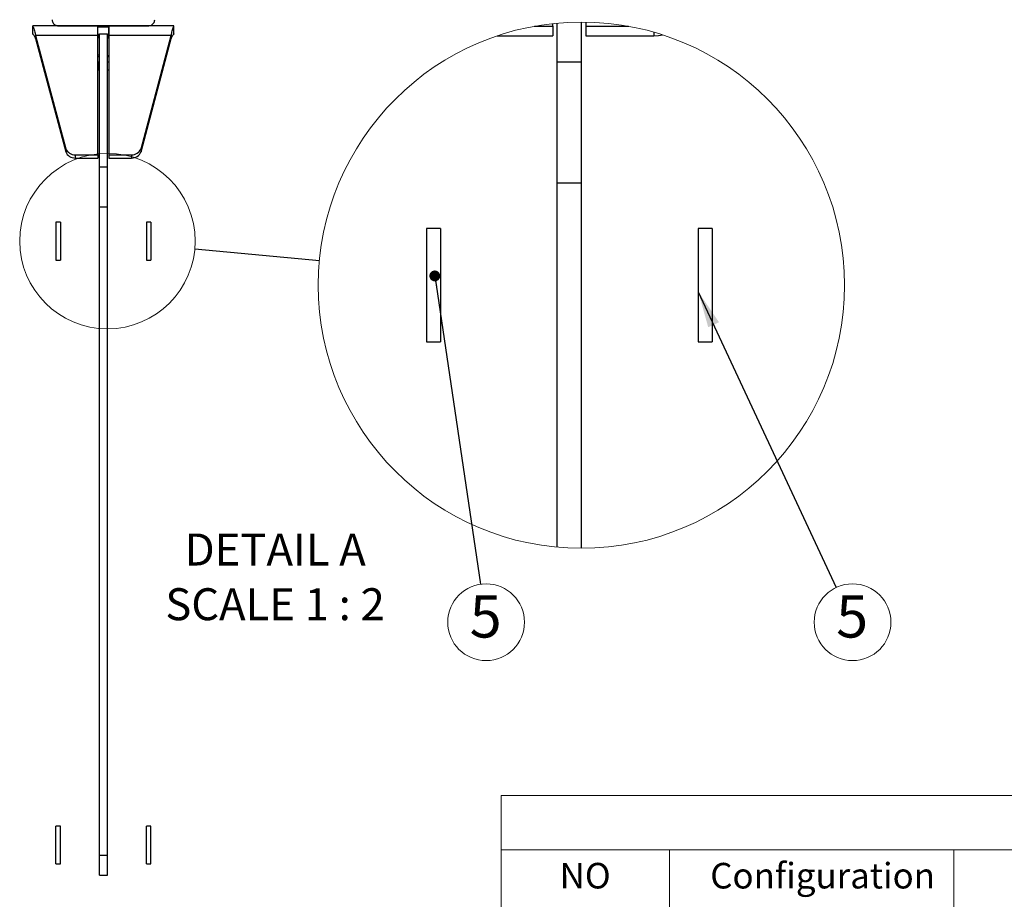
# Model space of a CAD drawing. Units: millimetres. Extents: x 5 to 292, y 5 to 205.
# Drawn here: x 115 to 197, y 89 to 161 of the extents above; entities that cross this region are included whole.
import ezdxf

# ---------------------------------------------------------------- set-up
doc = ezdxf.new("R2010")
doc.units = ezdxf.units.MM
doc.styles.add('SLDTEXTSTYLE0', font='TXT', dxfattribs={"width": 0.75})
doc.styles.add('SLDTEXTSTYLE1', font='TXT', dxfattribs={"width": 0.605})
doc.styles.add('SLDTEXTSTYLE4', font='TXT', dxfattribs={"width": 0.681818})
doc.dimstyles.new('SLDDIMSTYLE0', dxfattribs={"dimtxt": 0.18, "dimasz": 0.9, "dimexe": 0, "dimexo": 0.0625, "dimgap": 0, "dimtad": 0, "dimtih": 1, "dimtoh": 1, "dimdec": 0, "dimrnd": 1e-09, "dimzin": 0, "dimdsep": 46, "dimtxsty": 'Standard', "dimblk1": 'DOT', "dimblk2": 'DOT', "dimsah": 1, "dimcen": 0.09, "dimadec": 0, "dimazin": 0, "dimtfac": 0.9, "dimtdec": 0, "dimtofl": 0, "dimtmove": 0, "dimatfit": 3, "dimldrblk": 'DOT', "dimfxl": 1, "dimfrac": 2, "dimtolj": 1, "dimtzin": 0, "dimarcsym": 0})
doc.dimstyles.new('SLDDIMSTYLE2', dxfattribs={"dimtxt": 0.18, "dimasz": 3, "dimexe": 0, "dimexo": 0.0625, "dimgap": 0, "dimtad": 0, "dimtih": 1, "dimtoh": 1, "dimdec": 0, "dimrnd": 1e-09, "dimzin": 0, "dimdsep": 46, "dimtxsty": 'Standard', "dimsah": 1, "dimcen": 0.09, "dimadec": 0, "dimazin": 0, "dimtfac": 3, "dimtdec": 0, "dimtofl": 0, "dimtmove": 0, "dimatfit": 3, "dimfxl": 1, "dimfrac": 2, "dimtolj": 1, "dimtzin": 0, "dimarcsym": 0})
doc.dimstyles.new('SLDDIMSTYLE4', dxfattribs={"dimtxt": 0.18, "dimasz": 3, "dimexe": 0, "dimexo": 0.0625, "dimgap": 0, "dimtad": 0, "dimtih": 1, "dimtoh": 1, "dimdec": 0, "dimrnd": 1e-09, "dimzin": 0, "dimdsep": 46, "dimtxsty": 'Standard', "dimblk1": 'NONE', "dimblk2": 'NONE', "dimsah": 1, "dimcen": 0.09, "dimadec": 0, "dimazin": 0, "dimtfac": 3, "dimtdec": 0, "dimtofl": 0, "dimtmove": 0, "dimatfit": 3, "dimldrblk": 'NONE', "dimfxl": 1, "dimfrac": 2, "dimtolj": 1, "dimtzin": 0, "dimarcsym": 0})

# ---------------------------------------------------------------- blocks, each defined once
blk = doc.blocks.new('SW_TABLEANNOTATION_0')
at = {"color": 0, "linetype": 'Continuous', "lineweight": 18}
for p, q in [((0, 0), (0, -4.488)), ((0, 0), (13.935, 0)), ((13.935, 0), (37.483, 0)), ((37.483, 0), (62.312, 0)), ((0, -4.488), (0, -9.31)), ((0, -4.488), (13.935, -4.488)), ((13.935, -4.488), (13.935, -9.31)), ((13.935, -4.488), (37.483, -4.488)), ((37.483, -4.488), (37.483, -9.31)), ((37.483, -4.488), (62.312, -4.488))]:
    blk.add_line(p, q, dxfattribs=at)
at = {"color": 0, "linetype": 'Continuous', "lineweight": 0, "attachment_point": 1, "style": 'SLDTEXTSTYLE1'}
for s, insert, char_height in [('NO', (4.851, -5.582), 2.1167), ('Configuration', (17.321, -5.582), 2.11667)]:
    blk.add_mtext(s, dxfattribs=dict(at, insert=insert, char_height=char_height))
blk = doc.blocks.new('_None')
blk = doc.blocks.new('SW_NOTE_0_8')
at = {"color": 0, "linetype": 'Continuous', "lineweight": 0, "attachment_point": 2}
for s, insert, char_height, style in [('DETAIL A', (7.111, 3.411), 2.6458, 'SLDTEXTSTYLE0'), ('SCALE 1 : 2', (7.094, -1.117), 2.64583, 'SLDTEXTSTYLE4')]:
    blk.add_mtext(s, dxfattribs=dict(at, insert=insert, char_height=char_height, style=style))
blk = doc.blocks.new('SW_NOTE_0_9')
at = {"color": 0, "linetype": 'Continuous', "lineweight": 0}
blk.add_circle((1.345, -2.88), 3.178, dxfattribs=at)
at = {"color": 0, "linetype": 'Continuous', "lineweight": 0, "insert": (1.309, -0.646), "char_height": 3.5, "attachment_point": 2, "style": 'SLDTEXTSTYLE0'}
blk.add_mtext('5', dxfattribs=at)
blk = doc.blocks.new('SW_NOTE_0_10')
at = {"color": 0, "linetype": 'Continuous', "lineweight": 0}
blk.add_circle((0.466, -3.144), 3.178, dxfattribs=at)
at = {"color": 0, "linetype": 'Continuous', "lineweight": 0, "insert": (0.43, -0.91), "char_height": 3.5, "attachment_point": 2, "style": 'SLDTEXTSTYLE0'}
blk.add_mtext('5', dxfattribs=at)
blk = doc.blocks.new('_Dot')
at = {"color": 0, "linetype": 'ByBlock', "lineweight": -2}
blk.add_line((-0.5, 0), (-1, 0), dxfattribs=at)
at = {"color": 0, "linetype": 'ByBlock', "const_width": 0.5}
blk.add_lwpolyline([(-0.25, 0, 1), (0.25, 0, 1)], format="xyb", close=True, dxfattribs=at)

msp = doc.modelspace()

# ---------------------------------------------------------------- linework, layer by layer
at = {"color": 7, "linetype": 'Continuous', "lineweight": 25}
for p, q in [((118.2378, 160.9644), (116.1891, 160.9644)), ((116.1891, 160.9644), (116.1891, 160.9631)), ((116.1891, 160.9631), (116.1891, 160.9114)), ((127.8558, 160.9631), (116.1891, 160.9631)), ((116.1891, 160.2964), (116.1891, 160.9631)), ((116.1891, 160.2706), (116.1891, 160.9114)), ((121.5641, 160.1631), (121.5641, 160.8766)), ((121.5641, 160.8766), (122.4808, 160.8766)), ((122.4808, 160.8766), (122.4808, 160.1631)), ((122.4808, 160.2532), (122.4808, 160.8766)), ((127.8558, 160.9644), (125.8459, 160.9644)), ((127.8558, 160.9631), (127.8558, 160.9644)), ((127.8558, 160.9113), (127.8558, 160.9631)), ((127.8558, 160.2705), (127.8558, 160.9113)), ((157.7127, 160.9195), (159.2235, 160.9195)), ((159.2235, 160.9195), (159.2235, 161.139)), ((159.2235, 160.9195), (159.2235, 160.1195)), ((159.5985, 157.9647), (159.5985, 161.1768)), ((161.5985, 157.9647), (161.5985, 161.2688)), ((161.9735, 161.2656), (161.9735, 160.9195)), ((161.9735, 161.2656), (161.9735, 160.1195)), ((161.9735, 160.9195), (165.4844, 160.9195)), ((161.9735, 160.9195), (161.9735, 160.1195)), ((116.1891, 160.2964), (116.1891, 160.2706)), ((116.4041, 160.1631), (118.9059, 150.7788)), ((121.5641, 160.1631), (116.4041, 160.1631)), ((116.4041, 159.8964), (116.4041, 160.1631)), ((116.4041, 159.8964), (118.9059, 150.5121)), ((121.5586, 160.13), (121.6891, 160.13)), ((121.5641, 160.2532), (121.6891, 160.2532)), ((121.5641, 150.2774), (121.5641, 160.1631)), ((121.5641, 159.9967), (121.6891, 159.9967)), ((121.6891, 160.2981), (122.3558, 160.2981)), ((121.6891, 149.2924), (121.6891, 160.2981)), ((122.3558, 149.2924), (122.3558, 160.2981)), ((122.3558, 160.2532), (122.4808, 160.2532)), ((122.3558, 159.9967), (122.4808, 159.9967)), ((122.4808, 160.1631), (122.4808, 150.2774)), ((127.6408, 160.1631), (122.4808, 160.1631)), ((122.4808, 159.8964), (122.4808, 160.1631)), ((122.4808, 159.8964), (122.4808, 157.965)), ((125.1388, 150.7787), (127.6408, 160.1631)), ((125.1388, 150.5121), (127.6408, 159.8964)), ((127.6408, 160.1631), (127.6408, 159.8964)), ((127.8558, 160.2977), (127.8558, 160.2718)), ((154.6157, 160.1195), (159.2235, 160.1195)), ((161.9735, 160.1195), (167.599, 160.1195)), ((167.599, 160.4262), (167.599, 160.1195)), ((121.5641, 157.965), (121.5725, 157.965)), ((121.5725, 157.965), (121.5725, 157.2983)), ((121.5725, 157.965), (121.6891, 157.965)), ((122.3558, 157.965), (122.4723, 157.965)), ((122.4723, 157.965), (122.4723, 157.2983)), ((122.4723, 157.965), (122.4808, 157.965)), ((122.4808, 157.8919), (122.4808, 150.0107)), ((159.5985, 157.9647), (161.5985, 157.9647)), ((159.5985, 147.9633), (159.5985, 157.9647)), ((161.5985, 147.9633), (161.5985, 157.9647)), ((121.5641, 157.2983), (121.5725, 157.2983)), ((121.5725, 157.2983), (121.6891, 157.2983)), ((122.3558, 157.2983), (122.4723, 157.2983)), ((122.4723, 157.2983), (122.4808, 157.2983)), ((118.9059, 150.7788), (118.9059, 150.5121)), ((119.6892, 150.2774), (121.5641, 150.2774)), ((119.6892, 150.2774), (119.6892, 150.0107)), ((119.6892, 150.0107), (121.5641, 150.0107)), ((121.5641, 150.2774), (121.5641, 150.0107)), ((122.4808, 150.2774), (124.3559, 150.2774)), ((122.4808, 150.2774), (122.4808, 150.0107)), ((122.4808, 150.0107), (124.3559, 150.0107)), ((124.3559, 150.2774), (124.3559, 150.0107)), ((125.1388, 150.7787), (125.1388, 150.5121)), ((121.6891, 149.2924), (122.3558, 149.2924)), ((121.6891, 145.9586), (121.6891, 149.2924)), ((122.3558, 145.9586), (122.3558, 149.2924)), ((159.5985, 117.788), (159.5985, 147.9633)), ((159.5985, 147.9633), (161.5985, 147.9633)), ((161.5985, 117.696), (161.5985, 147.9633)), ((121.6891, 92.2983), (121.6891, 145.9586)), ((121.6891, 145.9586), (122.3558, 145.9586)), ((122.3558, 92.2983), (122.3558, 145.9586)), ((118.4641, 144.6983), (118.0808, 144.6983)), ((118.0808, 144.6983), (118.0808, 141.565)), ((118.4641, 144.6983), (118.4641, 141.565)), ((125.9641, 144.6983), (125.5808, 144.6983)), ((125.5808, 144.6983), (125.5808, 141.565)), ((125.9641, 144.6983), (125.9641, 141.565)), ((149.9235, 144.1824), (148.7735, 144.1824)), ((148.7735, 144.1824), (148.7735, 134.7824)), ((149.9235, 144.1824), (149.9235, 134.7824)), ((172.4235, 144.1824), (171.2735, 144.1824)), ((171.2735, 144.1824), (171.2735, 134.7824)), ((172.4235, 144.1824), (172.4235, 134.7824)), ((118.0808, 141.565), (118.4641, 141.565)), ((125.5808, 141.565), (125.9641, 141.565)), ((148.7735, 134.7824), (149.9235, 134.7824)), ((171.2735, 134.7824), (172.4235, 134.7824)), ((118.4641, 94.6983), (118.0808, 94.6983)), ((118.0808, 93.1317), (118.0808, 94.6983)), ((118.4641, 93.1317), (118.4641, 94.6983)), ((125.9641, 94.6983), (125.5808, 94.6983)), ((125.5808, 93.1317), (125.5808, 94.6983)), ((125.9641, 93.1317), (125.9641, 94.6983)), ((118.0808, 91.565), (118.0808, 93.1317)), ((118.4641, 91.565), (118.4641, 93.1317)), ((125.5808, 91.565), (125.5808, 93.1317)), ((125.9641, 91.565), (125.9641, 93.1317)), ((121.6891, 92.2983), (122.3558, 92.2983)), ((121.6891, 90.6317), (121.6891, 92.2983)), ((122.3558, 90.6317), (122.3558, 92.2983)), ((118.0808, 91.565), (118.4641, 91.565)), ((125.5808, 91.565), (125.9641, 91.565)), ((121.6891, 90.6317), (122.3558, 90.6317))]:
    msp.add_line(p, q, dxfattribs=at)
at = {"color": 7, "linetype": 'Continuous', "lineweight": 25, "flags": 128}
for points in [[(118.2724, 160.9634), (118.2724, 160.9634), (118.302, 160.9634), (118.3902, 160.9634), (118.5358, 160.9634), (118.7363, 160.9634), (118.9886, 160.9634), (119.2888, 160.9634), (119.6321, 160.9634), (120.0131, 160.9633), (120.4258, 160.9633), (120.8636, 160.9633), (121.3197, 160.9633), (121.787, 160.9633), (122.2579, 160.9633), (122.7251, 160.9633), (123.1812, 160.9633), (123.6191, 160.9633), (124.0318, 160.9633), (124.4128, 160.9634), (124.7561, 160.9634), (125.0562, 160.9634), (125.3086, 160.9634), (125.5091, 160.9634), (125.6546, 160.9634), (125.7429, 160.9634), (125.7724, 160.9634), (125.7724, 160.9634)], [(121.6891, 160.1301), (121.5829, 160.1301), (121.5547, 160.1301)], [(121.6891, 159.9967), (121.5842, 159.9967), (121.5641, 159.9967)], [(122.4897, 160.1301), (122.4343, 160.1301), (122.3558, 160.1301)], [(122.3558, 160.13), (122.4317, 160.13), (122.4845, 160.13)], [(167.599, 160.1195), (167.979, 160.146), (168.2965, 160.2137)], [(121.5641, 158.41), (121.5842, 158.41), (121.6891, 158.41)], [(122.3558, 158.41), (122.4622, 158.41), (122.4808, 158.41)]]:
    msp.add_lwpolyline(points, dxfattribs=at)
at = {"color": 7, "linetype": 'Continuous', "lineweight": 18}
for centre, radius in [((161.5985, 139.4819), 21.7864), ((122.3558, 143.1317), 7.2621)]:
    msp.add_circle(centre, radius, dxfattribs=at)
at = {"color": 7, "linetype": 'Continuous', "lineweight": 25}
for centre, start, end in [((119.67, 151.1099), 203.429108, 271.318009), ((119.67, 150.8432), 203.429108, 271.318009), ((124.3748, 151.1099), 268.701541, 336.570242), ((124.3748, 150.8432), 268.701541, 336.570242)]:
    msp.add_arc(centre, 0.8327, start, end, dxfattribs=at)
for points, knots in [([(117.7783, 161.4629), (117.7776, 161.4331), (117.7756, 161.3545), (117.8194, 161.2398), (117.8894, 161.1348), (117.9701, 161.061), (118.0503, 161.0127), (118.1233, 160.9844), (118.1834, 160.9706), (118.2217, 160.9655), (118.2393, 160.9646), (118.2423, 160.9645)], [0, 0, 0, 0, 0.1181388, 0.3114076, 0.4755666, 0.6187613, 0.7426832, 0.8467792, 0.929237, 0.9879112, 1, 1, 1, 1]), ([(125.8306, 160.9673), (125.8406, 160.9685), (125.8781, 160.973), (125.9594, 160.9956), (126.0765, 161.0562), (126.1827, 161.1646), (126.2576, 161.307), (126.2672, 161.4088), (126.2724, 161.4637)], [0, 0, 0, 0, 0.0415188, 0.1562991, 0.3471797, 0.5806204, 0.7740095, 1, 1, 1, 1]), ([(121.6891, 158.5595), (121.6566, 158.5483), (121.6153, 158.5341), (121.5731, 158.5244), (121.5641, 158.5223)], [0, 0, 0, 0, 0.78691002, 1, 1, 1, 1]), ([(122.4808, 158.4577), (122.4516, 158.4613), (122.4096, 158.4666), (122.3683, 158.4765), (122.3558, 158.4795)], [0, 0, 0, 0, 0.6951389, 1, 1, 1, 1])]:
    msp.add_open_spline(points, degree=3, knots=knots, dxfattribs=at)
for points in [[(116.1891, 160.9114), (116.207, 160.8785), (116.2428, 160.8127), (116.2966, 160.6399), (116.3504, 160.4246), (116.3862, 160.2503), (116.4041, 160.1631)], [(127.6408, 160.1631), (127.6587, 160.2502), (127.6946, 160.4245), (127.7483, 160.6397), (127.802, 160.8125), (127.8378, 160.8783), (127.8558, 160.9113)], [(116.1891, 160.2706), (116.207, 160.2541), (116.2428, 160.2212), (116.2966, 160.1348), (116.3504, 160.0272), (116.3862, 159.94), (116.4041, 159.8964)], [(127.6408, 159.8964), (127.6587, 159.94), (127.6946, 160.0271), (127.7483, 160.1347), (127.802, 160.2211), (127.8378, 160.254), (127.8558, 160.2705)]]:
    msp.add_open_spline(points, degree=3, dxfattribs=at)

# ---------------------------------------------------------------- block references
at = {"color": 7, "linetype": 'Continuous', "lineweight": 0}
for name, p in [('SW_NOTE_0_8', (129.138, 115.5055)), ('SW_NOTE_0_10', (153.2422, 114.7167)), ('SW_NOTE_0_9', (182.7003, 114.4526)), ('SW_TABLEANNOTATION_0', (154.9411, 97.228))]:
    msp.add_blockref(name, p, dxfattribs=at)

# ---------------------------------------------------------------- leaders
at = {"color": 7, "linetype": 'Continuous', "lineweight": 18, "has_arrowhead": 0}
msp.add_leader([(139.9057, 141.4997), (129.5867, 142.4592)], dimstyle='SLDDIMSTYLE4', dxfattribs=at)
at = {"color": 7, "linetype": 'Continuous', "lineweight": 0}
for points, dimstyle in [([(149.46, 140.2485), (153.2422, 114.7167)], 'SLDDIMSTYLE0'), ([(171.2735, 138.9233), (182.7003, 114.4526)], 'SLDDIMSTYLE2')]:
    msp.add_leader(points, dimstyle=dimstyle, dxfattribs=at)

doc.saveas('drawing.dxf')
